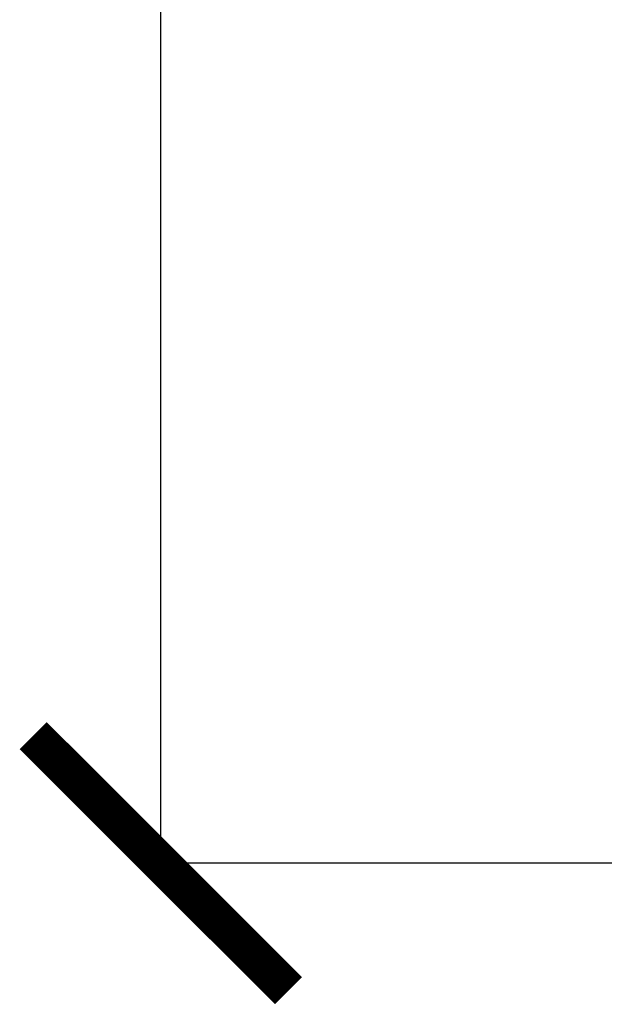
# Model space of a CAD drawing. Units: millimetres. Extents: x 14450 to 16959, y -367 to 1815.
# Drawn here: x 16127 to 16219, y 32 to 187 of the extents above; entities that cross this region are included whole.
import ezdxf

# ---------------------------------------------------------------- set-up
doc = ezdxf.new("R2010")
doc.units = ezdxf.units.MM
doc.layers.add('Dimensions', color=1, linetype='Continuous')
doc.styles.get("Standard").update_dxf_attribs({"font": 'arial.ttf'})
doc.dimstyles.get("Standard").update_dxf_attribs({"dimtxt": 0.18, "dimasz": 40, "dimexe": 0.18, "dimexo": 0.0625, "dimgap": 0.09, "dimtad": 0, "dimdec": 0, "dimzin": 0, "dimdsep": 46, "dimtxsty": 'Standard', "dimblk": 'ARCHTICK', "dimcen": 0.09, "dimadec": 0, "dimazin": 0, "dimtfac": 1, "dimtdec": 4, "dimtofl": 0, "dimtmove": 0, "dimatfit": 3, "dimfxl": 1, "dimtolj": 1, "dimtzin": 0, "dimarcsym": 0})

# ---------------------------------------------------------------- blocks, each defined once
blk = doc.blocks.new('_ArchTick')
at = {"color": 0, "linetype": 'ByBlock', "const_width": 0.15}
blk.add_lwpolyline([(-0.5, -0.5), (0.5, 0.5)], dxfattribs=at)
blk = doc.blocks.new('*D318')
at = {"layer": 'Defpoints', "color": 0}
for p in [(16149.28, 677.91), (16273.43, 677.91), (16220.93, 54.61)]:
    blk.add_point(p, dxfattribs=at)
at = {"layer": 'Dimensions', "color": 0, "lineweight": -2}
for p, q in [((16273.37, 677.91), (16149.1, 677.91)), ((16149.28, 677.91), (16149.28, 388.48)), ((16149.28, 54.61), (16149.28, 344.04)), ((16220.87, 54.61), (16149.1, 54.61))]:
    blk.add_line(p, q, dxfattribs=at)
at = {"layer": 'Dimensions', "color": 0, "lineweight": -2, "xscale": 40, "yscale": 40, "zscale": 40}
for p, rotation in [((16149.28, 677.91), 90), ((16149.28, 54.61), 270)]:
    blk.add_blockref('_ArchTick', p, dxfattribs=dict(at, rotation=rotation))
at = {"layer": 'Dimensions', "color": 0, "insert": (16149.28, 366.26), "char_height": 20, "attachment_point": 5, "rotation": 90}
blk.add_mtext('\\A1;623', dxfattribs=at)

msp = doc.modelspace()

# ---------------------------------------------------------------- dimensions: what is measured, and where the dimension line sits
at = {"layer": 'Dimensions'}
dim = msp.add_linear_dim(base=(16149.28, 677.91), p1=(16220.93, 54.61), p2=(16273.43, 677.91), angle=90, dimstyle='Standard', override={"dimtxt": 20}, dxfattribs=at)
dim.commit()
dim.dimension.update_dxf_attribs({"geometry": '*D318', "text_midpoint": (16149.28, 366.26)})

doc.saveas('drawing.dxf')
